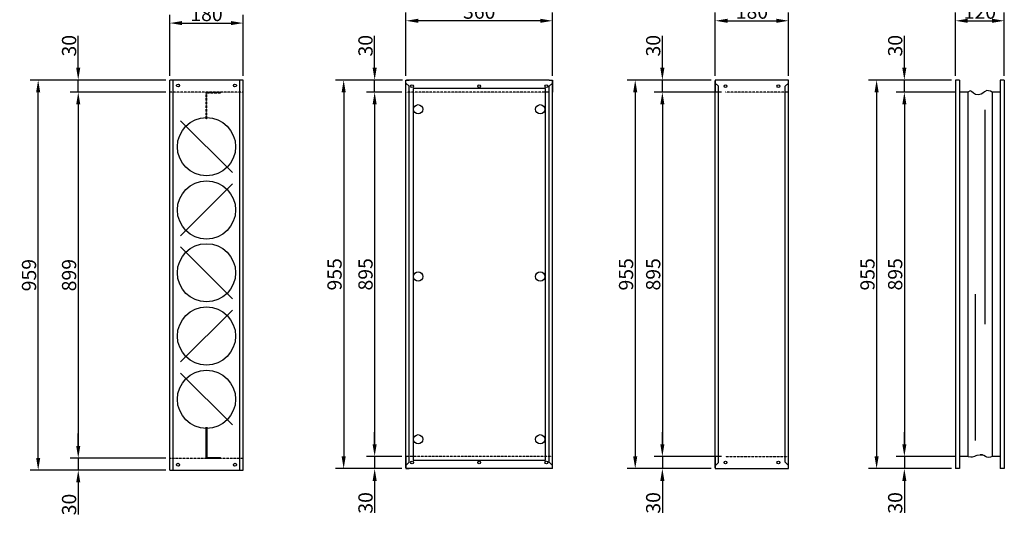
# Model space of a CAD drawing. Extents: x -12 to 21321, y -12 to 12544.
# Drawn here: x -12 to 2407, y 1446 to 2664 of the extents above; entities that cross this region are included whole.
import ezdxf

# ---------------------------------------------------------------- set-up
doc = ezdxf.new("R2010")
doc.units = 0
doc.header["$LTSCALE"] = 2
doc.header["$PDMODE"] = 3
doc.header["$PDSIZE"] = 0.5
doc.linetypes.add('HIDDEN', pattern=[0.375, 0.25, -0.125])
doc.layers.get('DEFPOINTS').update_dxf_attribs({"linetype": 'CONTINUOUS'})
for name, color, linetype in [('HIDDEN', 4, 'HIDDEN'), ('MARK BV', 7, 'CONTINUOUS'), ('MEASUREMENTS', 5, 'CONTINUOUS')]:
    doc.layers.add(name, color=color, linetype=linetype)
doc.styles.get("Standard").update_dxf_attribs({"font": 'ISOCP'})
doc.dimstyles.get("Standard").update_dxf_attribs({"dimscale": 10, "dimtxt": 3.5, "dimasz": 3, "dimexe": 2, "dimexo": 1, "dimgap": 0.5, "dimtad": 1, "dimdec": 1, "dimdsep": 46, "dimtxsty": 'Standard', "dimcen": -5, "dimclrd": 256, "dimclre": 256, "dimclrt": 256, "dimadec": 0, "dimazin": 0, "dimtfac": 1, "dimtdec": 1, "dimtmove": 0, "dimatfit": 3, "dimfxl": 0, "dimtvp": 0.75, "dimtolj": 1, "dimtzin": 0, "dimarcsym": 0})

# ---------------------------------------------------------------- blocks, each defined once
blk = doc.blocks.new('*D204')
at = {"layer": 'DEFPOINTS', "color": 0}
for p in [(2297, 1590.6), (2161.4, 1560.6), (2287, 1560.6)]:
    blk.add_point(p, dxfattribs=at)
at = {"layer": 'MEASUREMENTS', "lineweight": -2}
for p, q in [((2161.4, 1620.6), (2161.4, 1650.6)), ((2287, 1590.6), (2141.4, 1590.6)), ((2161.4, 1590.6), (2161.4, 1560.6)), ((2277, 1560.6), (2141.4, 1560.6)), ((2161.4, 1530.6), (2161.4, 1452.1))]:
    blk.add_line(p, q, dxfattribs=at)
at = {"layer": 'MEASUREMENTS'}
for points in [[(2156.4, 1620.6), (2166.4, 1620.6), (2161.4, 1590.6)], [(2156.4, 1530.6), (2166.4, 1530.6), (2161.4, 1560.6)]]:
    blk.add_solid(points, dxfattribs=at)
at = {"layer": 'MEASUREMENTS', "insert": (2138.9, 1476.4), "char_height": 35, "attachment_point": 5, "rotation": 90}
blk.add_mtext('\\A1;30', dxfattribs=at)
blk = doc.blocks.new('*D205')
at = {"layer": 'DEFPOINTS', "color": 0}
for p in [(2161.4, 2515.6), (2287, 2515.6), (2297, 2485.6)]:
    blk.add_point(p, dxfattribs=at)
at = {"layer": 'MEASUREMENTS', "lineweight": -2}
for p, q in [((2161.4, 2545.6), (2161.4, 2624.2)), ((2277, 2515.6), (2141.4, 2515.6)), ((2161.4, 2485.6), (2161.4, 2515.6)), ((2287, 2485.6), (2141.4, 2485.6)), ((2161.4, 2455.6), (2161.4, 2425.6))]:
    blk.add_line(p, q, dxfattribs=at)
at = {"layer": 'MEASUREMENTS'}
for points in [[(2156.4, 2545.6), (2166.4, 2545.6), (2161.4, 2515.6)], [(2156.4, 2455.6), (2166.4, 2455.6), (2161.4, 2485.6)]]:
    blk.add_solid(points, dxfattribs=at)
at = {"layer": 'MEASUREMENTS', "insert": (2138.9, 2599.9), "char_height": 35, "attachment_point": 5, "rotation": 90}
blk.add_mtext('\\A1;30', dxfattribs=at)
blk = doc.blocks.new('*D206')
at = {"layer": 'DEFPOINTS', "color": 0}
for p in [(2287, 2485.6), (2161.4, 1590.6), (2287, 1590.6)]:
    blk.add_point(p, dxfattribs=at)
at = {"layer": 'MEASUREMENTS', "lineweight": -2}
for p, q in [((2277, 2485.6), (2141.4, 2485.6)), ((2161.4, 2455.6), (2161.4, 1620.6)), ((2277, 1590.6), (2141.4, 1590.6))]:
    blk.add_line(p, q, dxfattribs=at)
at = {"layer": 'MEASUREMENTS'}
for points in [[(2156.4, 2455.6), (2166.4, 2455.6), (2161.4, 2485.6)], [(2156.4, 1620.6), (2166.4, 1620.6), (2161.4, 1590.6)]]:
    blk.add_solid(points, dxfattribs=at)
at = {"layer": 'MEASUREMENTS', "insert": (2138.9, 2038.1), "char_height": 35, "attachment_point": 5, "rotation": 90}
blk.add_mtext('\\A1;895', dxfattribs=at)
blk = doc.blocks.new('*D207')
at = {"layer": 'DEFPOINTS', "color": 0}
for p in [(2277, 2515.6), (2093.3, 1560.6), (2277, 1560.6)]:
    blk.add_point(p, dxfattribs=at)
at = {"layer": 'MEASUREMENTS', "lineweight": -2}
for p, q in [((2267, 2515.6), (2073.3, 2515.6)), ((2093.3, 2485.6), (2093.3, 1590.6)), ((2267, 1560.6), (2073.3, 1560.6))]:
    blk.add_line(p, q, dxfattribs=at)
at = {"layer": 'MEASUREMENTS'}
for points in [[(2088.3, 2485.6), (2098.3, 2485.6), (2093.3, 2515.6)], [(2088.3, 1590.6), (2098.3, 1590.6), (2093.3, 1560.6)]]:
    blk.add_solid(points, dxfattribs=at)
at = {"layer": 'MEASUREMENTS', "insert": (2070.8, 2038.1), "char_height": 35, "attachment_point": 5, "rotation": 90}
blk.add_mtext('\\A1;955', dxfattribs=at)
blk = doc.blocks.new('*D208')
at = {"layer": 'DEFPOINTS', "color": 0}
for p in [(1566.9, 2515.6), (1697, 2515.6), (1721.8, 2485.6)]:
    blk.add_point(p, dxfattribs=at)
at = {"layer": 'MEASUREMENTS', "lineweight": -2}
for p, q in [((1566.9, 2545.6), (1566.9, 2624.2)), ((1687, 2515.6), (1546.9, 2515.6)), ((1566.9, 2485.6), (1566.9, 2515.6)), ((1711.8, 2485.6), (1546.9, 2485.6)), ((1566.9, 2455.6), (1566.9, 2425.6))]:
    blk.add_line(p, q, dxfattribs=at)
at = {"layer": 'MEASUREMENTS'}
for points in [[(1561.9, 2545.6), (1571.9, 2545.6), (1566.9, 2515.6)], [(1561.9, 2455.6), (1571.9, 2455.6), (1566.9, 2485.6)]]:
    blk.add_solid(points, dxfattribs=at)
at = {"layer": 'MEASUREMENTS', "insert": (1544.4, 2599.9), "char_height": 35, "attachment_point": 5, "rotation": 90}
blk.add_mtext('\\A1;30', dxfattribs=at)
blk = doc.blocks.new('*D209')
at = {"layer": 'DEFPOINTS', "color": 0}
for p in [(1721.8, 1590.6), (1566.9, 1560.6), (1697, 1560.6)]:
    blk.add_point(p, dxfattribs=at)
at = {"layer": 'MEASUREMENTS', "lineweight": -2}
for p, q in [((1566.9, 1620.6), (1566.9, 1650.6)), ((1711.8, 1590.6), (1546.9, 1590.6)), ((1566.9, 1590.6), (1566.9, 1560.6)), ((1687, 1560.6), (1546.9, 1560.6)), ((1566.9, 1530.6), (1566.9, 1452.1))]:
    blk.add_line(p, q, dxfattribs=at)
at = {"layer": 'MEASUREMENTS'}
for points in [[(1561.9, 1620.6), (1571.9, 1620.6), (1566.9, 1590.6)], [(1561.9, 1530.6), (1571.9, 1530.6), (1566.9, 1560.6)]]:
    blk.add_solid(points, dxfattribs=at)
at = {"layer": 'MEASUREMENTS', "insert": (1544.4, 1476.4), "char_height": 35, "attachment_point": 5, "rotation": 90}
blk.add_mtext('\\A1;30', dxfattribs=at)
blk = doc.blocks.new('*D210')
at = {"layer": 'DEFPOINTS', "color": 0}
for p in [(1687, 2515.6), (1500.2, 1560.6), (1687, 1560.6)]:
    blk.add_point(p, dxfattribs=at)
at = {"layer": 'MEASUREMENTS', "lineweight": -2}
for p, q in [((1677, 2515.6), (1480.2, 2515.6)), ((1500.2, 2485.6), (1500.2, 1590.6)), ((1677, 1560.6), (1480.2, 1560.6))]:
    blk.add_line(p, q, dxfattribs=at)
at = {"layer": 'MEASUREMENTS'}
for points in [[(1495.2, 2485.6), (1505.2, 2485.6), (1500.2, 2515.6)], [(1495.2, 1590.6), (1505.2, 1590.6), (1500.2, 1560.6)]]:
    blk.add_solid(points, dxfattribs=at)
at = {"layer": 'MEASUREMENTS', "insert": (1477.7, 2038.1), "char_height": 35, "attachment_point": 5, "rotation": 90}
blk.add_mtext('\\A1;955', dxfattribs=at)
blk = doc.blocks.new('*D211')
at = {"layer": 'DEFPOINTS', "color": 0}
for p in [(1697, 2485.6), (1566.9, 1590.6), (1697, 1590.6)]:
    blk.add_point(p, dxfattribs=at)
at = {"layer": 'MEASUREMENTS', "lineweight": -2}
for p, q in [((1687, 2485.6), (1546.9, 2485.6)), ((1566.9, 2455.6), (1566.9, 1620.6)), ((1687, 1590.6), (1546.9, 1590.6))]:
    blk.add_line(p, q, dxfattribs=at)
at = {"layer": 'MEASUREMENTS'}
for points in [[(1561.9, 2455.6), (1571.9, 2455.6), (1566.9, 2485.6)], [(1561.9, 1620.6), (1571.9, 1620.6), (1566.9, 1590.6)]]:
    blk.add_solid(points, dxfattribs=at)
at = {"layer": 'MEASUREMENTS', "insert": (1544.4, 2038.1), "char_height": 35, "attachment_point": 5, "rotation": 90}
blk.add_mtext('\\A1;895', dxfattribs=at)
blk = doc.blocks.new('*D212')
at = {"layer": 'DEFPOINTS', "color": 0}
for p in [(860.1, 2515.6), (938.5, 2515.6), (937, 2485.6)]:
    blk.add_point(p, dxfattribs=at)
at = {"layer": 'MEASUREMENTS', "lineweight": -2}
for p, q in [((860.1, 2545.6), (860.1, 2624.2)), ((928.5, 2515.6), (840.1, 2515.6)), ((860.1, 2485.6), (860.1, 2515.6)), ((927, 2485.6), (840.1, 2485.6)), ((860.1, 2455.6), (860.1, 2425.6))]:
    blk.add_line(p, q, dxfattribs=at)
at = {"layer": 'MEASUREMENTS'}
for points in [[(855.1, 2545.6), (865.1, 2545.6), (860.1, 2515.6)], [(855.1, 2455.6), (865.1, 2455.6), (860.1, 2485.6)]]:
    blk.add_solid(points, dxfattribs=at)
at = {"layer": 'MEASUREMENTS', "insert": (837.6, 2599.9), "char_height": 35, "attachment_point": 5, "rotation": 90}
blk.add_mtext('\\A1;30', dxfattribs=at)
blk = doc.blocks.new('*D213')
at = {"layer": 'DEFPOINTS', "color": 0}
for p in [(937, 1590.6), (860.1, 1560.6), (937, 1560.6)]:
    blk.add_point(p, dxfattribs=at)
at = {"layer": 'MEASUREMENTS', "lineweight": -2}
for p, q in [((860.1, 1620.6), (860.1, 1650.6)), ((927, 1590.6), (840.1, 1590.6)), ((860.1, 1590.6), (860.1, 1560.6)), ((927, 1560.6), (840.1, 1560.6)), ((860.1, 1530.6), (860.1, 1452.1))]:
    blk.add_line(p, q, dxfattribs=at)
at = {"layer": 'MEASUREMENTS'}
for points in [[(855.1, 1620.6), (865.1, 1620.6), (860.1, 1590.6)], [(855.1, 1530.6), (865.1, 1530.6), (860.1, 1560.6)]]:
    blk.add_solid(points, dxfattribs=at)
at = {"layer": 'MEASUREMENTS', "insert": (837.6, 1476.4), "char_height": 35, "attachment_point": 5, "rotation": 90}
blk.add_mtext('\\A1;30', dxfattribs=at)
blk = doc.blocks.new('*D214')
at = {"layer": 'DEFPOINTS', "color": 0}
for p in [(928.5, 2515.6), (784, 1560.6), (927, 1560.6)]:
    blk.add_point(p, dxfattribs=at)
at = {"layer": 'MEASUREMENTS', "lineweight": -2}
for p, q in [((918.5, 2515.6), (764, 2515.6)), ((784, 2485.6), (784, 1590.6)), ((917, 1560.6), (764, 1560.6))]:
    blk.add_line(p, q, dxfattribs=at)
at = {"layer": 'MEASUREMENTS'}
for points in [[(779, 2485.6), (789, 2485.6), (784, 2515.6)], [(779, 1590.6), (789, 1590.6), (784, 1560.6)]]:
    blk.add_solid(points, dxfattribs=at)
at = {"layer": 'MEASUREMENTS', "insert": (761.5, 2038.1), "char_height": 35, "attachment_point": 5, "rotation": 90}
blk.add_mtext('\\A1;955', dxfattribs=at)
blk = doc.blocks.new('*D215')
at = {"layer": 'DEFPOINTS', "color": 0}
for p in [(927, 2485.6), (860.1, 1590.6), (927, 1590.6)]:
    blk.add_point(p, dxfattribs=at)
at = {"layer": 'MEASUREMENTS', "lineweight": -2}
for p, q in [((917, 2485.6), (840.1, 2485.6)), ((860.1, 2455.6), (860.1, 1620.6)), ((917, 1590.6), (840.1, 1590.6))]:
    blk.add_line(p, q, dxfattribs=at)
at = {"layer": 'MEASUREMENTS'}
for points in [[(855.1, 2455.6), (865.1, 2455.6), (860.1, 2485.6)], [(855.1, 1620.6), (865.1, 1620.6), (860.1, 1590.6)]]:
    blk.add_solid(points, dxfattribs=at)
at = {"layer": 'MEASUREMENTS', "insert": (837.6, 2038.1), "char_height": 35, "attachment_point": 5, "rotation": 90}
blk.add_mtext('\\A1;895', dxfattribs=at)
blk = doc.blocks.new('*D216')
at = {"layer": 'DEFPOINTS', "color": 0}
for p in [(33.5, 2515.6), (357, 2515.6), (357, 1556.6)]:
    blk.add_point(p, dxfattribs=at)
at = {"layer": 'MEASUREMENTS', "lineweight": -2}
for p, q in [((347, 2515.6), (13.5, 2515.6)), ((33.5, 1586.6), (33.5, 2485.6)), ((347, 1556.6), (13.5, 1556.6))]:
    blk.add_line(p, q, dxfattribs=at)
at = {"layer": 'MEASUREMENTS'}
for points in [[(28.5, 2485.6), (38.5, 2485.6), (33.5, 2515.6)], [(28.5, 1586.6), (38.5, 1586.6), (33.5, 1556.6)]]:
    blk.add_solid(points, dxfattribs=at)
at = {"layer": 'MEASUREMENTS', "insert": (11, 2036.1), "char_height": 35, "attachment_point": 5, "rotation": 90}
blk.add_mtext('\\A1;959', dxfattribs=at)
blk = doc.blocks.new('*D217')
at = {"layer": 'DEFPOINTS', "color": 0}
for p in [(131.9, 2515.6), (357, 2515.6), (357, 2485.6)]:
    blk.add_point(p, dxfattribs=at)
at = {"layer": 'MEASUREMENTS', "lineweight": -2}
for p, q in [((131.9, 2545.6), (131.9, 2624.2)), ((347, 2515.6), (111.9, 2515.6)), ((131.9, 2485.6), (131.9, 2515.6)), ((347, 2485.6), (111.9, 2485.6)), ((131.9, 2455.6), (131.9, 2425.6))]:
    blk.add_line(p, q, dxfattribs=at)
at = {"layer": 'MEASUREMENTS'}
for points in [[(126.9, 2545.6), (136.9, 2545.6), (131.9, 2515.6)], [(126.9, 2455.6), (136.9, 2455.6), (131.9, 2485.6)]]:
    blk.add_solid(points, dxfattribs=at)
at = {"layer": 'MEASUREMENTS', "insert": (109.4, 2599.9), "char_height": 35, "attachment_point": 5, "rotation": 90}
blk.add_mtext('\\A1;30', dxfattribs=at)
blk = doc.blocks.new('*D218')
at = {"layer": 'DEFPOINTS', "color": 0}
for p in [(357, 1586.6), (131.9, 1556.6), (347, 1556.6)]:
    blk.add_point(p, dxfattribs=at)
at = {"layer": 'MEASUREMENTS', "lineweight": -2}
for p, q in [((131.9, 1616.6), (131.9, 1646.6)), ((347, 1586.6), (111.9, 1586.6)), ((131.9, 1586.6), (131.9, 1556.6)), ((337, 1556.6), (111.9, 1556.6)), ((131.9, 1526.6), (131.9, 1448.1))]:
    blk.add_line(p, q, dxfattribs=at)
at = {"layer": 'MEASUREMENTS'}
for points in [[(126.9, 1616.6), (136.9, 1616.6), (131.9, 1586.6)], [(126.9, 1526.6), (136.9, 1526.6), (131.9, 1556.6)]]:
    blk.add_solid(points, dxfattribs=at)
at = {"layer": 'MEASUREMENTS', "insert": (109.4, 1472.4), "char_height": 35, "attachment_point": 5, "rotation": 90}
blk.add_mtext('\\A1;30', dxfattribs=at)
blk = doc.blocks.new('*D219')
at = {"layer": 'DEFPOINTS', "color": 0}
for p in [(347, 2485.6), (131.9, 1586.6), (347, 1586.6)]:
    blk.add_point(p, dxfattribs=at)
at = {"layer": 'MEASUREMENTS', "lineweight": -2}
for p, q in [((337, 2485.6), (111.9, 2485.6)), ((131.9, 2455.6), (131.9, 1616.6)), ((337, 1586.6), (111.9, 1586.6))]:
    blk.add_line(p, q, dxfattribs=at)
at = {"layer": 'MEASUREMENTS'}
for points in [[(126.9, 2455.6), (136.9, 2455.6), (131.9, 2485.6)], [(126.9, 1616.6), (136.9, 1616.6), (131.9, 1586.6)]]:
    blk.add_solid(points, dxfattribs=at)
at = {"layer": 'MEASUREMENTS', "insert": (109.4, 2036.1), "char_height": 35, "attachment_point": 5, "rotation": 90}
blk.add_mtext('\\A1;899', dxfattribs=at)
blk = doc.blocks.new('*D220')
at = {"layer": 'DEFPOINTS', "color": 0}
for p in [(537, 2655.5), (357, 2515.6), (537, 2515.6)]:
    blk.add_point(p, dxfattribs=at)
at = {"layer": 'MEASUREMENTS', "lineweight": -2}
for p, q in [((357, 2525.6), (357, 2675.5)), ((537, 2525.6), (537, 2675.5)), ((387, 2655.5), (507, 2655.5))]:
    blk.add_line(p, q, dxfattribs=at)
at = {"layer": 'MEASUREMENTS'}
for points in [[(387, 2660.5), (387, 2650.5), (357, 2655.5)], [(507, 2660.5), (507, 2650.5), (537, 2655.5)]]:
    blk.add_solid(points, dxfattribs=at)
at = {"layer": 'MEASUREMENTS', "insert": (447, 2678), "char_height": 35, "attachment_point": 5}
blk.add_mtext('\\A1;180', dxfattribs=at)
blk = doc.blocks.new('*D222')
at = {"layer": 'DEFPOINTS', "color": 0}
for p in [(2407, 2661.2), (2287, 2515.6), (2407, 2515.6)]:
    blk.add_point(p, dxfattribs=at)
at = {"layer": 'MEASUREMENTS', "lineweight": -2}
for p, q in [((2287, 2525.6), (2287, 2681.2)), ((2317, 2661.2), (2377, 2661.2)), ((2407, 2525.6), (2407, 2681.2))]:
    blk.add_line(p, q, dxfattribs=at)
at = {"layer": 'MEASUREMENTS'}
for points in [[(2317, 2666.2), (2317, 2656.2), (2287, 2661.2)], [(2377, 2666.2), (2377, 2656.2), (2407, 2661.2)]]:
    blk.add_solid(points, dxfattribs=at)
at = {"layer": 'MEASUREMENTS', "insert": (2347, 2683.7), "char_height": 35, "attachment_point": 5}
blk.add_mtext('\\A1;120', dxfattribs=at)
blk = doc.blocks.new('*D223')
at = {"layer": 'DEFPOINTS', "color": 0}
for p in [(1877, 2661.2), (1697, 2515.6), (1877, 2515.6)]:
    blk.add_point(p, dxfattribs=at)
at = {"layer": 'MEASUREMENTS', "lineweight": -2}
for p, q in [((1697, 2525.6), (1697, 2681.2)), ((1727, 2661.2), (1847, 2661.2)), ((1877, 2525.6), (1877, 2681.2))]:
    blk.add_line(p, q, dxfattribs=at)
at = {"layer": 'MEASUREMENTS'}
for points in [[(1727, 2666.2), (1727, 2656.2), (1697, 2661.2)], [(1847, 2666.2), (1847, 2656.2), (1877, 2661.2)]]:
    blk.add_solid(points, dxfattribs=at)
at = {"layer": 'MEASUREMENTS', "insert": (1787, 2683.7), "char_height": 35, "attachment_point": 5}
blk.add_mtext('\\A1;180', dxfattribs=at)
blk = doc.blocks.new('*D224')
at = {"layer": 'DEFPOINTS', "color": 0}
for p in [(937, 2661.2), (937, 2515.6), (1297, 2515.6)]:
    blk.add_point(p, dxfattribs=at)
at = {"layer": 'MEASUREMENTS', "lineweight": -2}
for p, q in [((937, 2525.6), (937, 2681.2)), ((1267, 2661.2), (967, 2661.2)), ((1297, 2525.6), (1297, 2681.2))]:
    blk.add_line(p, q, dxfattribs=at)
at = {"layer": 'MEASUREMENTS'}
for points in [[(967, 2666.2), (967, 2656.2), (937, 2661.2)], [(1267, 2666.2), (1267, 2656.2), (1297, 2661.2)]]:
    blk.add_solid(points, dxfattribs=at)
at = {"layer": 'MEASUREMENTS', "insert": (1117, 2683.7), "char_height": 35, "attachment_point": 5}
blk.add_mtext('\\A1;360', dxfattribs=at)

msp = doc.modelspace()

# ---------------------------------------------------------------- linework, layer by layer
at = {"layer": 'HIDDEN'}
for p, q in [((536.98, 2485.64), (356.98, 2485.64)), ((445.98, 2485.64), (480.98, 2485.64)), ((445.98, 2419.14), (445.98, 2485.64)), ((447.48, 2484.14), (480.98, 2484.14)), ((447.48, 2419.14), (447.48, 2484.14)), ((454.98, 2485.64), (454.98, 2484.14)), ((480.98, 2485.64), (480.98, 2484.14)), ((1288.98, 2485.64), (938.48, 2485.64)), ((1876.98, 2485.64), (1721.78, 2485.64)), ((445.98, 1611.64), (445.98, 1586.64)), ((356.98, 1586.64), (536.98, 1586.64)), ((445.98, 1586.64), (480.98, 1586.64)), ((454.98, 1586.64), (454.98, 1588.14)), ((480.98, 1586.64), (480.98, 1588.14)), ((1296.98, 1590.64), (938.48, 1590.64)), ((1721.78, 1590.64), (1876.98, 1590.64))]:
    msp.add_line(p, q, dxfattribs=at)
at = {"layer": 'HIDDEN', "linetype": 'Continuous'}
for p, q in [((445.98, 1586.64), (445.98, 1662.64)), ((447.48, 1662.64), (447.48, 1588.14)), ((447.48, 1588.14), (480.98, 1588.14))]:
    msp.add_line(p, q, dxfattribs=at)
at = {"layer": 'MARK BV'}
for p, q in [((356.98, 1556.64), (356.98, 2515.64)), ((536.98, 2515.64), (356.98, 2515.64)), ((364.98, 1556.64), (364.98, 2515.64)), ((528.98, 1556.64), (528.98, 2515.64)), ((536.98, 1556.64), (536.98, 2515.64)), ((936.98, 2485.64), (936.98, 2515.64)), ((936.98, 2515.64), (944.98, 2515.64)), ((936.98, 1562.64), (936.98, 2513.64)), ((944.98, 2500.14), (936.98, 2508.14)), ((1288.98, 2515.64), (938.48, 2515.64)), ((944.98, 1576.14), (944.98, 2500.14)), ((954.48, 2494.64), (954.48, 1581.64)), ((1279.48, 2494.64), (954.48, 2494.64)), ((1279.48, 1581.64), (1279.48, 2494.64)), ((1288.98, 2515.64), (1296.98, 2515.64)), ((1296.98, 2508.14), (1288.98, 2500.14)), ((1288.98, 1576.14), (1288.98, 2500.14)), ((1296.98, 2515.64), (1296.98, 2485.64)), ((1296.98, 1562.64), (1296.98, 2513.64)), ((1721.78, 2515.64), (1696.98, 2515.64)), ((1696.98, 2515.64), (1696.98, 2485.64)), ((1696.98, 1562.64), (1696.98, 2513.64)), ((1704.98, 2500.14), (1696.98, 2508.14)), ((1704.98, 1575.64), (1704.98, 2500.14)), ((1876.98, 2515.64), (1721.78, 2515.64)), ((1876.98, 2508.14), (1868.98, 2500.14)), ((1868.98, 1576.14), (1868.98, 2500.14)), ((1876.98, 2485.64), (1876.98, 2515.64)), ((1876.98, 1562.64), (1876.98, 2513.64)), ((2286.98, 2515.64), (2286.98, 1560.64)), ((2286.98, 2515.64), (2286.98, 1560.64)), ((2296.98, 2515.64), (2286.98, 2515.64)), ((2296.98, 2515.64), (2296.98, 1560.64)), ((2396.98, 2515.64), (2396.98, 1560.64)), ((2406.98, 2515.64), (2396.98, 2515.64)), ((2406.98, 2515.64), (2406.98, 1560.64)), ((2406.98, 2515.64), (2406.98, 1560.64)), ((2316.98, 2485.64), (2296.98, 2485.64)), ((2323.44, 2488.68), (2316.98, 2485.64)), ((2316.98, 2485.64), (2316.98, 1590.64)), ((2316.98, 2485.64), (2316.98, 2485.64)), ((2326.23, 2487.28), (2323.44, 2488.68)), ((2331.11, 2483.09), (2326.23, 2487.28)), ((2336.46, 2479.83), (2331.11, 2483.09)), ((2343.67, 2479.14), (2336.46, 2479.83)), ((2350.19, 2481), (2343.67, 2479.14)), ((2354.14, 2483.56), (2350.19, 2481)), ((2358.09, 2486.82), (2354.14, 2483.56)), ((2363.68, 2489.61), (2358.09, 2486.82)), ((2368.1, 2489.38), (2363.68, 2489.61)), ((2373.45, 2488.21), (2368.1, 2489.38)), ((2376.98, 2485.64), (2373.45, 2488.21)), ((2376.98, 2485.64), (2376.98, 1590.64)), ((2396.98, 2485.64), (2376.98, 2485.64)), ((2396.98, 2485.64), (2376.98, 2485.64)), ((2396.98, 2485.64), (2376.98, 2485.64)), ((2396.98, 2485.64), (2376.98, 2485.64)), ((2359.51, 2442.34), (2359.51, 1915.25)), ((383.34, 2415.28), (510.61, 2288)), ((510.61, 2260.28), (383.34, 2133)), ((383.34, 2105.28), (510.61, 1978)), ((2335.37, 1989.3), (2335.37, 1629.68)), ((510.61, 1950.28), (383.34, 1823)), ((383.34, 1795.28), (510.61, 1668)), ((936.98, 1590.64), (936.98, 1560.64)), ((936.98, 1568.14), (944.98, 1576.14)), ((954.48, 1581.64), (1279.48, 1581.64)), ((1288.98, 1576.14), (1296.98, 1568.14)), ((1296.98, 1560.64), (1296.98, 1590.64)), ((1696.98, 1590.64), (1696.98, 1560.64)), ((1704.98, 1575.64), (1696.98, 1567.64)), ((1876.98, 1568.14), (1868.98, 1576.14)), ((1876.98, 1560.64), (1876.98, 1590.64)), ((2316.98, 1590.64), (2296.98, 1590.64)), ((2319.22, 1589.86), (2316.98, 1590.64)), ((2324.47, 1588.99), (2319.22, 1589.86)), ((2327.75, 1588.99), (2324.47, 1588.99)), ((2333.65, 1590.3), (2327.75, 1588.99)), ((2337.14, 1591.83), (2333.65, 1590.3)), ((2339.55, 1593.14), (2337.14, 1591.83)), ((2353.26, 1594.67), (2339.55, 1593.14)), ((2352.22, 1594.24), (2347.63, 1594.67)), ((2347.63, 1594.67), (2353.26, 1594.67)), ((2356.37, 1592.71), (2352.22, 1594.24)), ((2360.52, 1590.74), (2356.37, 1592.71)), ((2364.02, 1588.99), (2360.52, 1590.74)), ((2368.61, 1588.11), (2364.02, 1588.99)), ((2373.42, 1588.99), (2368.61, 1588.11)), ((2376.98, 1590.64), (2373.42, 1588.99)), ((2396.98, 1590.64), (2376.98, 1590.64)), ((356.98, 1556.64), (536.98, 1556.64)), ((936.98, 1560.64), (944.98, 1560.64)), ((1296.98, 1560.64), (938.48, 1560.64)), ((1696.98, 1560.64), (1721.78, 1560.64)), ((1721.78, 1560.64), (1876.98, 1560.64)), ((2296.98, 1560.64), (2286.98, 1560.64)), ((2406.98, 1560.64), (2396.98, 1560.64))]:
    msp.add_line(p, q, dxfattribs=at)
for centre, radius in [((376.98, 2502.14), 3.55), ((516.98, 2502.14), 3.55), ((951.98, 2500.64), 3.55), ((1116.98, 2500.64), 3.55), ((1281.98, 2500.64), 3.55), ((1721.98, 2500.64), 3.55), ((1851.98, 2500.64), 3.55), ((966.98, 2443.64), 11.49), ((1266.98, 2443.64), 11.49), ((966.98, 2032.64), 11.49), ((1266.98, 2032.64), 11.49), ((966.98, 1632.64), 11.49), ((1266.98, 1632.64), 11.49), ((376.98, 1570.14), 3.55), ((516.98, 1570.14), 3.55), ((951.98, 1575.64), 3.55), ((1116.98, 1575.64), 3.55), ((1281.98, 1575.64), 3.55), ((1721.98, 1575.64), 3.55), ((1851.98, 1575.64), 3.55)]:
    msp.add_circle(centre, radius, dxfattribs=at)
at = {"layer": 'MARK BV', "ltscale": 0.5}
for centre in [(446.98, 2351.64), (446.98, 2196.27), (446.98, 2041.9), (446.98, 1886.53), (446.98, 1731.02)]:
    msp.add_circle(centre, 71.5, dxfattribs=at)

# ---------------------------------------------------------------- dimensions: what is measured, and where the dimension line sits
at = {"layer": 'MEASUREMENTS'}
for base, p1, p2, picture, middle in [((536.98, 2655.54), (356.98, 2515.64), (536.98, 2515.64), '*D220', (446.98, 2678.04)), ((936.98, 2661.17), (1296.98, 2515.64), (936.98, 2515.64), '*D224', (1116.98, 2683.67)), ((1876.98, 2661.17), (1696.98, 2515.64), (1876.98, 2515.64), '*D223', (1786.98, 2683.67)), ((2406.98, 2661.17), (2286.98, 2515.64), (2406.98, 2515.64), '*D222', (2346.98, 2683.67))]:
    dim = msp.add_linear_dim(base=base, p1=p1, p2=p2, dimstyle='Standard', override={"dimcen": -1}, dxfattribs=at)
    dim.commit()
    dim.dimension.update_dxf_attribs({"geometry": picture, "text_midpoint": middle})
for base, p1, p2, picture, middle in [((131.88, 2515.64), (356.98, 2485.64), (356.98, 2515.64), '*D217', (109.38, 2599.9)), ((860.05, 2515.64), (936.98, 2485.64), (938.48, 2515.64), '*D212', (837.55, 2599.9)), ((1566.86, 2515.64), (1721.78, 2485.64), (1696.98, 2515.64), '*D208', (1544.36, 2599.9)), ((2161.39, 2515.64), (2296.98, 2485.64), (2286.98, 2515.64), '*D205', (2138.89, 2599.9)), ((33.53, 2515.64), (356.98, 1556.64), (356.98, 2515.64), '*D216', (11.03, 2036.14)), ((784.04, 1560.64), (928.48, 2515.64), (926.98, 1560.64), '*D214', (761.54, 2038.14)), ((1500.19, 1560.64), (1686.98, 2515.64), (1686.98, 1560.64), '*D210', (1477.69, 2038.14)), ((2093.27, 1560.64), (2276.98, 2515.64), (2276.98, 1560.64), '*D207', (2070.77, 2038.14)), ((131.88, 1586.64), (346.98, 2485.64), (346.98, 1586.64), '*D219', (109.38, 2036.14)), ((860.05, 1590.64), (926.98, 2485.64), (926.98, 1590.64), '*D215', (837.55, 2038.14)), ((1566.86, 1590.64), (1696.98, 2485.64), (1696.98, 1590.64), '*D211', (1544.36, 2038.14)), ((2161.39, 1590.64), (2286.98, 2485.64), (2286.98, 1590.64), '*D206', (2138.89, 2038.14)), ((131.88, 1556.64), (356.98, 1586.64), (346.98, 1556.64), '*D218', (109.38, 1472.38)), ((860.05, 1560.64), (936.98, 1590.64), (936.98, 1560.64), '*D213', (837.55, 1476.38)), ((1566.86, 1560.64), (1721.78, 1590.64), (1696.98, 1560.64), '*D209', (1544.36, 1476.38)), ((2161.39, 1560.64), (2296.98, 1590.64), (2286.98, 1560.64), '*D204', (2138.89, 1476.38))]:
    dim = msp.add_linear_dim(base=base, p1=p1, p2=p2, angle=90, dimstyle='Standard', override={"dimcen": -1}, dxfattribs=at)
    dim.commit()
    dim.dimension.update_dxf_attribs({"geometry": picture, "text_midpoint": middle})

doc.saveas('drawing.dxf')
